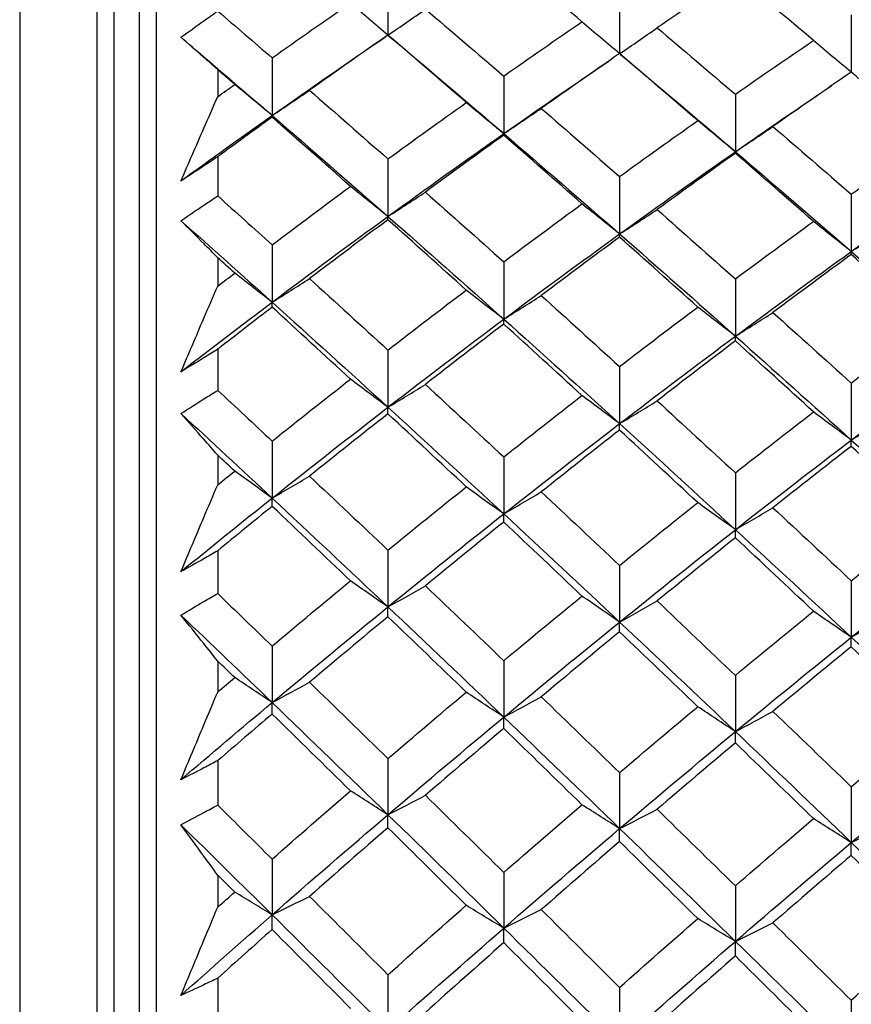
# Model space of a CAD drawing. Units: millimetres. Extents: x 24 to 867, y 24 to 606.
# Drawn here: x 179 to 184, y 181 to 187 of the extents above; entities that cross this region are included whole.
import ezdxf

# ---------------------------------------------------------------- set-up
doc = ezdxf.new("R2010")
doc.units = ezdxf.units.MM
doc.header["$LTSCALE"] = 3
doc.layers.add('Visible (ISO)', color=7, linetype='Continuous', lineweight=25, true_color=0x00003f)

msp = doc.modelspace()

# ---------------------------------------------------------------- linework, layer by layer
at = {"layer": 'Visible (ISO)'}
for p, q in [((179.1465, 194.6841), (179.1465, 142.3303)), ((179.6009, 194.2298), (179.6009, 142.7847)), ((179.9509, 194.1669), (179.9509, 142.8475)), ((179.7009, 191.8572), (179.7009, 145.1572)), ((179.8509, 191.6072), (179.8509, 145.4072)), ((180.3123, 186.4216), (180.3123, 186.2624)), ((180.3123, 185.9087), (180.3123, 185.6784)), ((180.3123, 185.315), (180.3123, 185.1475)), ((180.3123, 184.7758), (180.3123, 184.5342)), ((180.3123, 184.1536), (180.3123, 183.9783)), ((180.3123, 183.5899), (180.3123, 183.3378)), ((180.3123, 182.9411), (180.3123, 182.7586)), ((180.3123, 182.3548), (180.3123, 182.093)), ((180.3123, 181.6815), (180.3123, 181.4924)), ((180.3123, 181.0745), (180.3123, 180.8038))]:
    msp.add_line(p, q, dxfattribs=at)
for points in [[(182.4571, 186.7035), (182.3034, 186.8334), (182.1498, 186.9624), (181.9963, 187.0904)], [(181.3145, 186.9641), (181.3146, 186.8511), (181.3147, 186.7381), (181.3148, 186.6251)], [(183.3599, 186.9781), (183.2064, 186.8761), (183.0529, 186.7726), (182.8994, 186.6679)], [(183.8201, 186.5938), (183.6666, 186.7229), (183.5133, 186.851), (183.3599, 186.9781)], [(182.6781, 186.8539), (182.6783, 186.7411), (182.6785, 186.6283), (182.6787, 186.5155)], [(180.6327, 186.4909), (180.7865, 186.5997), (180.9403, 186.7071), (181.0941, 186.8131)], [(181.3148, 186.6251), (181.2406, 186.6874), (181.1671, 186.7501), (181.0941, 186.8131)], [(181.3148, 186.6251), (181.3888, 186.6755), (181.4622, 186.7264), (181.5351, 186.7776)], [(181.5351, 186.7776), (181.6888, 186.6473), (181.8425, 186.5161), (181.9963, 186.3839)], [(180.3123, 186.7665), (180.4191, 186.6751), (180.5259, 186.5833), (180.6327, 186.4909)], [(184.0418, 186.7436), (184.042, 186.6311), (184.0423, 186.5186), (184.0426, 186.4061)], [(181.9963, 186.3839), (182.1499, 186.4917), (182.3035, 186.5983), (182.4571, 186.7035)], [(182.6781, 186.5159), (182.6038, 186.5781), (182.5302, 186.6406), (182.4571, 186.7035)], [(182.6787, 186.5154), (182.7528, 186.5659), (182.8264, 186.6167), (182.8994, 186.6679)], [(182.8994, 186.6679), (183.0528, 186.5385), (183.2063, 186.4081), (183.3599, 186.2768)], [(180.0958, 186.6119), (180.2748, 186.4597), (180.4538, 186.3064), (180.6328, 186.1518)], [(180.6328, 186.1518), (180.8561, 186.3097), (181.0793, 186.4646), (181.3025, 186.6168)], [(181.3145, 186.6251), (181.1607, 186.5181), (181.0068, 186.4097), (180.853, 186.2999)], [(181.3145, 186.6251), (181.3146, 186.6251), (181.3147, 186.6251), (181.3148, 186.6251)], [(181.7756, 186.2279), (181.6218, 186.3612), (181.4681, 186.4936), (181.3145, 186.6251)], [(181.3148, 186.6251), (181.5421, 186.4338), (181.7694, 186.2405), (181.9967, 186.0453)], [(183.3599, 186.2768), (183.5133, 186.3838), (183.6667, 186.4895), (183.8201, 186.5938)], [(184.0415, 186.4066), (183.9671, 186.4687), (183.8933, 186.5311), (183.8201, 186.5938)], [(180.6327, 186.4909), (180.6327, 186.3779), (180.6328, 186.2649), (180.6328, 186.1518)], [(182.6781, 186.516), (182.5245, 186.4098), (182.3708, 186.3023), (182.2172, 186.1934)], [(183.1386, 186.1215), (182.985, 186.2539), (182.8315, 186.3854), (182.6781, 186.516)], [(182.6844, 186.5106), (182.9098, 186.3219), (183.1352, 186.1313), (183.3606, 185.9388)], [(180.4126, 186.3343), (180.3791, 186.3635), (180.3457, 186.3926), (180.3123, 186.4216)], [(181.9967, 186.0453), (182.2029, 186.1901), (182.4091, 186.3325), (182.6153, 186.4725)], [(181.9963, 186.3839), (181.9965, 186.271), (181.9966, 186.1582), (181.9967, 186.0453)], [(184.0418, 186.4068), (183.8883, 186.3015), (183.7349, 186.1948), (183.5815, 186.0869)], [(184.5016, 186.015), (184.3482, 186.1465), (184.195, 186.2771), (184.0418, 186.4068)], [(180.3123, 186.2624), (180.3457, 186.2864), (180.3791, 186.3104), (180.4126, 186.3343)], [(180.6328, 186.1518), (180.5588, 186.2123), (180.4854, 186.2732), (180.4126, 186.3343)], [(183.3606, 185.9388), (183.5498, 186.0707), (183.7388, 186.2006), (183.928, 186.3285)], [(180.6328, 186.1518), (180.7068, 186.2008), (180.7802, 186.2502), (180.853, 186.2999)], [(180.853, 186.2999), (181.0068, 186.1663), (181.1606, 186.0316), (181.3145, 185.8961)], [(183.3599, 186.2768), (183.3602, 186.1642), (183.3604, 186.0515), (183.3606, 185.9388)], [(181.3145, 185.8961), (181.4682, 186.008), (181.6219, 186.1186), (181.7756, 186.2279)], [(181.9967, 186.0453), (181.9224, 186.1059), (181.8487, 186.1667), (181.7756, 186.2279)], [(181.9967, 186.0453), (182.0708, 186.0943), (182.1443, 186.1437), (182.2172, 186.1934)], [(182.2172, 186.1934), (182.3708, 186.0606), (182.5244, 185.9269), (182.6781, 185.7923)], [(180.0958, 185.7667), (180.2748, 185.8969), (180.4538, 186.0253), (180.6328, 186.1518)], [(180.6327, 186.1419), (180.5259, 186.0648), (180.4191, 185.9871), (180.3123, 185.9087)], [(180.6327, 186.1419), (180.6327, 186.1452), (180.6328, 186.1485), (180.6328, 186.1518)], [(181.0941, 185.7347), (180.9402, 185.8713), (180.7864, 186.007), (180.6327, 186.1419)], [(180.6328, 186.1518), (180.8601, 185.9556), (181.0875, 185.7576), (181.3148, 185.5577)], [(182.6781, 185.7923), (182.8316, 185.9033), (182.9851, 186.013), (183.1386, 186.1215)], [(183.3606, 185.9388), (183.286, 185.9994), (183.212, 186.0603), (183.1386, 186.1215)], [(183.3606, 185.9388), (183.4348, 185.9878), (183.5084, 186.0371), (183.5815, 186.0869)], [(183.5815, 186.0869), (183.7348, 185.955), (183.8883, 185.8222), (184.0418, 185.6885)], [(181.3148, 185.5577), (181.5421, 185.7232), (181.7694, 185.8857), (181.9967, 186.0453)], [(181.9963, 186.0359), (181.8426, 185.9257), (181.6888, 185.8141), (181.5351, 185.7013)], [(181.9963, 186.0359), (181.9965, 186.0391), (181.9966, 186.0422), (181.9967, 186.0453)], [(182.4571, 185.6315), (182.3034, 185.7672), (182.1498, 185.902), (181.9963, 186.0359)], [(181.9967, 186.0453), (182.224, 185.8502), (182.4514, 185.6532), (182.6787, 185.4545)], [(184.0418, 185.6885), (184.195, 185.7986), (184.3483, 185.9075), (184.5016, 186.015)], [(182.6787, 185.4545), (182.906, 185.6188), (183.1333, 185.7803), (183.3606, 185.9388)], [(183.3599, 185.93), (183.2064, 185.8206), (183.0529, 185.71), (182.8994, 185.598)], [(183.3599, 185.93), (183.3602, 185.9329), (183.3604, 185.9359), (183.3606, 185.9388)], [(183.8201, 185.5283), (183.6666, 185.6631), (183.5133, 185.797), (183.3599, 185.93)], [(183.3606, 185.9388), (183.588, 185.7448), (183.8153, 185.5489), (184.0426, 185.3513)], [(181.3145, 185.8961), (181.3146, 185.7833), (181.3147, 185.6705), (181.3148, 185.5577)], [(182.6781, 185.7923), (182.6783, 185.6797), (182.6785, 185.5671), (182.6787, 185.4545)], [(184.0426, 185.3513), (184.2699, 185.5145), (184.4972, 185.6749), (184.7246, 185.8323)], [(180.6327, 185.3908), (180.7865, 185.5068), (180.9403, 185.6214), (181.0941, 185.7347)], [(181.3148, 185.5577), (181.2406, 185.6164), (181.1671, 185.6754), (181.0941, 185.7347)], [(180.3123, 185.6784), (180.4191, 185.583), (180.5259, 185.4871), (180.6327, 185.3908)], [(181.3148, 185.5577), (181.3888, 185.6052), (181.4622, 185.6531), (181.5351, 185.7013)], [(181.5351, 185.7013), (181.6888, 185.5652), (181.8425, 185.4282), (181.9963, 185.2904)], [(184.0418, 185.6885), (184.042, 185.5761), (184.0423, 185.4637), (184.0426, 185.3513)], [(181.9963, 185.2904), (182.1499, 185.4054), (182.3035, 185.5191), (182.4571, 185.6315)], [(182.6787, 185.4545), (182.6042, 185.5132), (182.5304, 185.5722), (182.4571, 185.6315)], [(180.6328, 185.0529), (180.8601, 185.224), (181.0875, 185.3923), (181.3148, 185.5577)], [(181.3145, 185.5384), (181.3146, 185.5448), (181.3147, 185.5513), (181.3148, 185.5577)], [(181.3148, 185.5577), (181.5421, 185.3579), (181.7694, 185.1563), (181.9967, 184.953)], [(182.6787, 185.4545), (182.7528, 185.502), (182.8264, 185.5498), (182.8994, 185.598)], [(182.8994, 185.598), (183.0528, 185.4629), (183.2063, 185.3268), (183.3599, 185.19)], [(180.0958, 185.5326), (180.2748, 185.3738), (180.4538, 185.2139), (180.6328, 185.0529)], [(181.3145, 185.5384), (181.1607, 185.4241), (181.0068, 185.3086), (180.853, 185.1918)], [(181.7756, 185.1242), (181.6218, 185.2631), (181.4681, 185.4012), (181.3145, 185.5384)], [(183.3599, 185.19), (183.5133, 185.304), (183.6667, 185.4168), (183.8201, 185.5283)], [(184.0426, 185.3513), (183.9678, 185.41), (183.8937, 185.469), (183.8201, 185.5283)], [(184.0426, 185.3513), (184.1168, 185.3987), (184.1905, 185.4465), (184.2636, 185.4947)], [(181.9967, 184.953), (182.2241, 185.123), (182.4514, 185.2902), (182.6787, 185.4545)], [(182.6781, 185.4357), (182.5245, 185.3224), (182.3708, 185.2078), (182.2172, 185.0919)], [(182.6781, 185.4357), (182.6783, 185.442), (182.6785, 185.4482), (182.6787, 185.4545)], [(183.1386, 185.0244), (182.985, 185.1624), (182.8315, 185.2995), (182.6781, 185.4357)], [(182.6787, 185.4545), (182.906, 185.2558), (183.1333, 185.0553), (183.3606, 184.8532)], [(180.6327, 185.3908), (180.6327, 185.2782), (180.6328, 185.1656), (180.6328, 185.0529)], [(183.3606, 184.8532), (183.588, 185.022), (183.8153, 185.1881), (184.0426, 185.3513)], [(184.0418, 185.3331), (183.8883, 185.2206), (183.7349, 185.1069), (183.5815, 184.992)], [(184.0418, 185.3331), (184.042, 185.3391), (184.0423, 185.3452), (184.0426, 185.3513)], [(184.5016, 184.9246), (184.3482, 185.0616), (184.195, 185.1978), (184.0418, 185.3331)], [(184.0426, 185.3513), (184.2699, 185.1537), (184.4972, 184.9543), (184.7246, 184.7533)], [(180.4126, 185.224), (180.3791, 185.2544), (180.3457, 185.2847), (180.3123, 185.315)], [(181.9963, 185.2904), (181.9965, 185.1779), (181.9966, 185.0655), (181.9967, 184.953)], [(180.3123, 185.1475), (180.3457, 185.173), (180.3791, 185.1986), (180.4126, 185.224)], [(180.6328, 185.0529), (180.5588, 185.1096), (180.4854, 185.1667), (180.4126, 185.224)], [(180.6328, 185.0529), (180.7068, 185.0988), (180.7802, 185.1451), (180.853, 185.1918)], [(180.853, 185.1918), (181.0068, 185.0525), (181.1606, 184.9124), (181.3145, 184.7714)], [(183.3599, 185.19), (183.3602, 185.0777), (183.3604, 184.9654), (183.3606, 184.8532)], [(181.3145, 184.7714), (181.4682, 184.8903), (181.6219, 185.0079), (181.7756, 185.1242)], [(181.9967, 184.953), (181.9224, 185.0098), (181.8487, 185.0669), (181.7756, 185.1242)], [(181.9967, 184.953), (182.0708, 184.999), (182.1443, 185.0452), (182.2172, 185.0919)], [(182.2172, 185.0919), (182.3708, 184.9536), (182.5244, 184.8144), (182.6781, 184.6744)], [(180.0958, 184.6434), (180.2748, 184.7817), (180.4538, 184.9182), (180.6328, 185.0529)], [(180.6327, 185.0236), (180.6327, 185.0334), (180.6328, 185.0431), (180.6328, 185.0529)], [(180.6328, 185.0529), (180.8601, 184.8485), (181.0875, 184.6424), (181.3148, 184.4348)], [(180.6327, 185.0236), (180.5259, 184.9416), (180.4191, 184.859), (180.3123, 184.7758)], [(181.0941, 184.6), (180.9402, 184.742), (180.7864, 184.8832), (180.6327, 185.0236)], [(182.6781, 184.6744), (182.8316, 184.7923), (182.9851, 184.909), (183.1386, 185.0244)], [(183.3606, 184.8532), (183.286, 184.9099), (183.212, 184.967), (183.1386, 185.0244)], [(183.3606, 184.8532), (183.4348, 184.8991), (183.5084, 184.9454), (183.5815, 184.992)], [(183.5815, 184.992), (183.7348, 184.8546), (183.8883, 184.7164), (184.0418, 184.5774)], [(181.3148, 184.4348), (181.5421, 184.6103), (181.7694, 184.7831), (181.9967, 184.953)], [(181.9963, 184.9243), (181.8426, 184.8071), (181.6888, 184.6886), (181.5351, 184.5688)], [(181.9963, 184.9243), (181.9965, 184.9339), (181.9966, 184.9435), (181.9967, 184.953)], [(182.4571, 184.5037), (182.3034, 184.6447), (182.1498, 184.7849), (181.9963, 184.9243)], [(181.9967, 184.953), (182.224, 184.7498), (182.4514, 184.5448), (182.6787, 184.3383)], [(184.0418, 184.5774), (184.195, 184.6943), (184.3483, 184.8101), (184.5016, 184.9246)], [(182.6787, 184.3383), (182.906, 184.5127), (183.1333, 184.6843), (183.3606, 184.8532)], [(183.3599, 184.8251), (183.2064, 184.7087), (183.0529, 184.5912), (182.8994, 184.4724)], [(183.3599, 184.8251), (183.3602, 184.8344), (183.3604, 184.8438), (183.3606, 184.8532)], [(183.8201, 184.4073), (183.6666, 184.5473), (183.5133, 184.6866), (183.3599, 184.8251)], [(183.3606, 184.8532), (183.588, 184.651), (183.8153, 184.4473), (184.0426, 184.2419)], [(181.3145, 184.7714), (181.3146, 184.6592), (181.3147, 184.547), (181.3148, 184.4348)], [(184.0426, 184.2419), (184.2699, 184.4151), (184.4972, 184.5856), (184.7246, 184.7533)], [(182.6781, 184.6744), (182.6783, 184.5624), (182.6785, 184.4503), (182.6787, 184.3383)], [(180.6327, 184.2357), (180.7865, 184.3584), (180.9403, 184.4798), (181.0941, 184.6)], [(181.3148, 184.4348), (181.2406, 184.4896), (181.1671, 184.5446), (181.0941, 184.6)], [(181.3148, 184.4348), (181.3888, 184.4791), (181.4622, 184.5238), (181.5351, 184.5688)], [(181.5351, 184.5688), (181.6888, 184.4274), (181.8425, 184.2852), (181.9963, 184.1422)], [(184.0418, 184.5774), (184.042, 184.4655), (184.0423, 184.3537), (184.0426, 184.2419)], [(180.3123, 184.5342), (180.4191, 184.4351), (180.5259, 184.3356), (180.6327, 184.2357)], [(181.9963, 184.1422), (182.1499, 184.2639), (182.3035, 184.3844), (182.4571, 184.5037)], [(182.6787, 184.3383), (182.6042, 184.3931), (182.5304, 184.4482), (182.4571, 184.5037)], [(182.6787, 184.3383), (182.7528, 184.3827), (182.8264, 184.4273), (182.8994, 184.4724)], [(182.8994, 184.4724), (183.0528, 184.3319), (183.2063, 184.1907), (183.3599, 184.0487)], [(180.0958, 184.3979), (180.2748, 184.2329), (180.4538, 184.0669), (180.6328, 183.9)], [(180.6328, 183.9), (180.8601, 184.081), (181.0875, 184.2592), (181.3148, 184.4348)], [(181.3145, 184.3961), (181.1607, 184.2751), (181.0068, 184.1528), (180.853, 184.0292)], [(181.3145, 184.3961), (181.3146, 184.409), (181.3147, 184.4219), (181.3148, 184.4348)], [(181.7756, 183.9664), (181.6218, 184.1104), (181.4681, 184.2536), (181.3145, 184.3961)], [(181.3148, 184.4348), (181.5421, 184.2271), (181.7694, 184.0178), (181.9967, 183.8071)], [(183.3599, 184.0487), (183.5133, 184.1694), (183.6667, 184.2889), (183.8201, 184.4073)], [(184.0426, 184.2419), (183.9678, 184.2967), (183.8937, 184.3519), (183.8201, 184.4073)], [(181.9967, 183.8071), (182.2241, 183.9869), (182.4514, 184.164), (182.6787, 184.3383)], [(182.6781, 184.3003), (182.6783, 184.313), (182.6785, 184.3256), (182.6787, 184.3383)], [(182.6787, 184.3383), (182.906, 184.1318), (183.1333, 183.9237), (183.3606, 183.7142)], [(184.0426, 184.2419), (184.1168, 184.2862), (184.1905, 184.3309), (184.2636, 184.3759)], [(182.6781, 184.3003), (182.5245, 184.1802), (182.3708, 184.0588), (182.2172, 183.9363)], [(183.1386, 183.8735), (182.985, 184.0165), (182.8315, 184.1588), (182.6781, 184.3003)], [(180.6327, 184.2357), (180.6327, 184.1238), (180.6328, 184.0119), (180.6328, 183.9)], [(183.3606, 183.7142), (183.588, 183.8928), (183.8153, 184.0687), (184.0426, 184.2419)], [(184.0418, 184.2045), (184.042, 184.2169), (184.0423, 184.2294), (184.0426, 184.2419)], [(184.0426, 184.2419), (184.2699, 184.0365), (184.4972, 183.8297), (184.7246, 183.6213)], [(184.0418, 184.2045), (183.8883, 184.0853), (183.7349, 183.9649), (183.5815, 183.8433)], [(184.5016, 183.7807), (184.3482, 183.9227), (184.195, 184.064), (184.0418, 184.2045)], [(180.4126, 184.0592), (180.3791, 184.0907), (180.3457, 184.1222), (180.3123, 184.1536)], [(181.9963, 184.1422), (181.9965, 184.0305), (181.9966, 183.9188), (181.9967, 183.8071)], [(180.3123, 183.9783), (180.3457, 184.0053), (180.3791, 184.0323), (180.4126, 184.0592)], [(180.6328, 183.9), (180.5588, 183.9528), (180.4854, 184.0059), (180.4126, 184.0592)], [(183.3599, 184.0487), (183.3602, 183.9372), (183.3604, 183.8257), (183.3606, 183.7142)], [(180.6328, 183.9), (180.7068, 183.9427), (180.7802, 183.9858), (180.853, 184.0292)], [(180.853, 184.0292), (181.0068, 183.8848), (181.1606, 183.7396), (181.3145, 183.5937)], [(181.3145, 183.5937), (181.4682, 183.7191), (181.6219, 183.8433), (181.7756, 183.9664)], [(181.9967, 183.8071), (181.9224, 183.8599), (181.8487, 183.913), (181.7756, 183.9664)], [(181.9967, 183.8071), (182.0708, 183.8498), (182.1443, 183.8929), (182.2172, 183.9363)], [(182.2172, 183.9363), (182.3708, 183.7928), (182.5244, 183.6487), (182.6781, 183.5037)], [(180.0958, 183.4675), (180.2748, 183.6133), (180.4538, 183.7575), (180.6328, 183.9)], [(180.6327, 183.8514), (180.6327, 183.8676), (180.6328, 183.8838), (180.6328, 183.9)], [(180.6328, 183.9), (180.8601, 183.6881), (181.0875, 183.4747), (181.3148, 183.2598)], [(182.6781, 183.5037), (182.8316, 183.6282), (182.9851, 183.7514), (183.1386, 183.8735)], [(183.3606, 183.7142), (183.286, 183.767), (183.212, 183.8201), (183.1386, 183.8735)], [(180.6327, 183.8514), (180.5259, 183.7649), (180.4191, 183.6777), (180.3123, 183.5899)], [(181.0941, 183.4129), (180.9402, 183.5598), (180.7864, 183.706), (180.6327, 183.8514)], [(183.3606, 183.7142), (183.4348, 183.7569), (183.5084, 183.7999), (183.5815, 183.8433)], [(183.5815, 183.8433), (183.7348, 183.7009), (183.8883, 183.5577), (184.0418, 183.4138)], [(181.3148, 183.2598), (181.5421, 183.4449), (181.7694, 183.6273), (181.9967, 183.8071)], [(181.9963, 183.7592), (181.8426, 183.6353), (181.6888, 183.5103), (181.5351, 183.384)], [(181.9963, 183.7592), (181.9965, 183.7751), (181.9966, 183.7911), (181.9967, 183.8071)], [(182.4571, 183.3236), (182.3034, 183.4695), (182.1498, 183.6147), (181.9963, 183.7592)], [(181.9967, 183.8071), (182.224, 183.5964), (182.4514, 183.3841), (182.6787, 183.1705)], [(184.0418, 183.4138), (184.195, 183.5372), (184.3483, 183.6595), (184.5016, 183.7807)], [(182.6787, 183.1705), (182.906, 183.3544), (183.1333, 183.5356), (183.3606, 183.7142)], [(183.3599, 183.6669), (183.3602, 183.6826), (183.3604, 183.6984), (183.3606, 183.7142)], [(183.3606, 183.7142), (183.588, 183.5046), (183.8153, 183.2936), (184.0426, 183.0812)], [(183.3599, 183.6669), (183.2064, 183.544), (183.0529, 183.4199), (182.8994, 183.2947)], [(183.8201, 183.2344), (183.6666, 183.3793), (183.5133, 183.5234), (183.3599, 183.6669)], [(181.3145, 183.5937), (181.3146, 183.4824), (181.3147, 183.3711), (181.3148, 183.2598)], [(184.0426, 183.0812), (184.2699, 183.2638), (184.4972, 183.4439), (184.7246, 183.6213)], [(182.6781, 183.5037), (182.6783, 183.3927), (182.6785, 183.2816), (182.6787, 183.1705)], [(180.6327, 183.0292), (180.7865, 183.1583), (180.9403, 183.2862), (181.0941, 183.4129)], [(181.3148, 183.2598), (181.2406, 183.3106), (181.1671, 183.3616), (181.0941, 183.4129)], [(184.0418, 183.4138), (184.042, 183.3029), (184.0423, 183.1921), (184.0426, 183.0812)], [(181.3148, 183.2598), (181.3888, 183.3009), (181.4622, 183.3423), (181.5351, 183.384)], [(181.5351, 183.384), (181.6888, 183.2377), (181.8425, 183.0907), (181.9963, 182.9429)], [(180.3123, 183.3378), (180.4191, 183.2353), (180.5259, 183.1324), (180.6327, 183.0292)], [(181.9963, 182.9429), (182.1499, 183.071), (182.3035, 183.1979), (182.4571, 183.3236)], [(182.6787, 183.1705), (182.6042, 183.2213), (182.5304, 183.2723), (182.4571, 183.3236)], [(182.6787, 183.1705), (182.7528, 183.2116), (182.8264, 183.253), (182.8994, 183.2947)], [(182.8994, 183.2947), (183.0528, 183.1494), (183.2063, 183.0034), (183.3599, 182.8567)], [(180.6328, 182.6969), (180.8601, 182.8871), (181.0875, 183.0748), (181.3148, 183.2598)], [(181.3145, 183.202), (181.3146, 183.2213), (181.3147, 183.2406), (181.3148, 183.2598)], [(181.3148, 183.2598), (181.5421, 183.045), (181.7694, 182.8288), (181.9967, 182.6113)], [(183.3599, 182.8567), (183.5133, 182.9837), (183.6667, 183.1096), (183.8201, 183.2344)], [(184.0426, 183.0812), (183.9678, 183.132), (183.8937, 183.183), (183.8201, 183.2344)], [(180.0958, 183.2112), (180.2748, 183.0406), (180.4538, 182.8692), (180.6328, 182.6969)], [(181.3145, 183.202), (181.1607, 183.0745), (181.0068, 182.9459), (180.853, 182.816)], [(181.7756, 182.7581), (181.6218, 182.9067), (181.4681, 183.0547), (181.3145, 183.202)], [(184.0426, 183.0812), (184.1168, 183.1222), (184.1905, 183.1636), (184.2636, 183.2053)], [(181.9967, 182.6113), (182.2241, 182.8002), (182.4514, 182.9867), (182.6787, 183.1705)], [(182.6781, 183.1133), (182.6783, 183.1324), (182.6785, 183.1515), (182.6787, 183.1705)], [(182.6787, 183.1705), (182.906, 182.9569), (183.1333, 182.7419), (183.3606, 182.5256)], [(182.6781, 183.1133), (182.5245, 182.9868), (182.3708, 182.8591), (182.2172, 182.7303)], [(183.1386, 182.6725), (182.985, 182.8201), (182.8315, 182.9671), (182.6781, 183.1133)], [(183.3606, 182.5256), (183.588, 182.7134), (183.8153, 182.8986), (184.0426, 183.0812)], [(184.0418, 183.0247), (184.042, 183.0435), (184.0423, 183.0623), (184.0426, 183.0812)], [(184.0426, 183.0812), (184.2699, 182.8688), (184.4972, 182.655), (184.7246, 182.44)], [(180.6327, 183.0292), (180.6327, 182.9185), (180.6328, 182.8077), (180.6328, 182.6969)], [(184.0418, 183.0247), (183.8883, 182.8991), (183.7349, 182.7724), (183.5815, 182.6447)], [(184.5016, 182.5869), (184.3482, 182.7335), (184.195, 182.8794), (184.0418, 183.0247)], [(180.4126, 182.8437), (180.3791, 182.8762), (180.3457, 182.9086), (180.3123, 182.9411)], [(181.9963, 182.9429), (181.9965, 182.8324), (181.9966, 182.7218), (181.9967, 182.6113)], [(180.3123, 182.7586), (180.3457, 182.787), (180.3791, 182.8154), (180.4126, 182.8437)], [(180.6328, 182.6969), (180.5588, 182.7456), (180.4854, 182.7945), (180.4126, 182.8437)], [(183.3599, 182.8567), (183.3602, 182.7463), (183.3604, 182.636), (183.3606, 182.5256)], [(180.6328, 182.6969), (180.7068, 182.7363), (180.7802, 182.776), (180.853, 182.816)], [(180.853, 182.816), (181.0068, 182.6669), (181.1606, 182.5171), (181.3145, 182.3667)], [(181.3145, 182.3667), (181.4682, 182.4983), (181.6219, 182.6288), (181.7756, 182.7581)], [(181.9967, 182.6113), (181.9224, 182.6599), (181.8487, 182.7089), (181.7756, 182.7581)], [(181.9967, 182.6113), (182.0708, 182.6506), (182.1443, 182.6903), (182.2172, 182.7303)], [(182.2172, 182.7303), (182.3708, 182.5823), (182.5244, 182.4335), (182.6781, 182.2841)], [(180.0958, 182.2428), (180.2748, 182.3957), (180.4538, 182.5471), (180.6328, 182.6969)], [(180.6327, 182.6292), (180.6327, 182.6518), (180.6328, 182.6743), (180.6328, 182.6969)], [(180.6328, 182.6969), (180.8601, 182.4781), (181.0875, 182.2581), (181.3148, 182.0368)], [(182.6781, 182.2841), (182.8316, 182.4147), (182.9851, 182.5442), (183.1386, 182.6725)], [(183.3606, 182.5256), (183.286, 182.5743), (183.212, 182.6232), (183.1386, 182.6725)], [(180.6327, 182.6292), (180.5259, 182.5383), (180.4191, 182.4468), (180.3123, 182.3548)], [(181.0941, 182.1772), (180.9402, 182.3285), (180.7864, 182.4792), (180.6327, 182.6292)], [(181.3148, 182.0368), (181.5421, 182.2308), (181.7694, 182.4223), (181.9967, 182.6113)], [(181.9963, 182.5443), (181.9965, 182.5666), (181.9966, 182.5889), (181.9967, 182.6113)], [(181.9967, 182.6113), (182.224, 182.3937), (182.4514, 182.1749), (182.6787, 181.9549)], [(183.3606, 182.5256), (183.4348, 182.565), (183.5084, 182.6047), (183.5815, 182.6447)], [(183.5815, 182.6447), (183.7348, 182.4976), (183.8883, 182.3499), (184.0418, 182.2016)], [(181.9963, 182.5443), (181.8426, 182.4142), (181.6888, 182.283), (181.5351, 182.1507)], [(182.4571, 182.0953), (182.3034, 182.2456), (182.1498, 182.3953), (181.9963, 182.5443)], [(184.0418, 182.2016), (184.195, 182.3311), (184.3483, 182.4595), (184.5016, 182.5869)], [(182.6787, 181.9549), (182.906, 182.1476), (183.1333, 182.3379), (183.3606, 182.5256)], [(183.3599, 182.4593), (183.3602, 182.4814), (183.3604, 182.5035), (183.3606, 182.5256)], [(183.3606, 182.5256), (183.588, 182.3093), (183.8153, 182.0917), (184.0426, 181.873)], [(183.3599, 182.4593), (183.2064, 182.3302), (183.0529, 182.2), (182.8994, 182.0687)], [(183.8201, 182.0134), (183.6666, 182.1627), (183.5133, 182.3113), (183.3599, 182.4593)], [(184.0426, 181.873), (184.2699, 182.0644), (184.4972, 182.2534), (184.7246, 182.44)], [(181.3145, 182.3667), (181.3146, 182.2567), (181.3147, 182.1468), (181.3148, 182.0368)], [(182.6781, 182.2841), (182.6783, 182.1744), (182.6785, 182.0646), (182.6787, 181.9549)], [(184.0418, 182.2016), (184.042, 182.0921), (184.0423, 181.9825), (184.0426, 181.873)], [(180.6327, 181.7754), (180.7865, 181.9104), (180.9403, 182.0444), (181.0941, 182.1772)], [(181.3148, 182.0368), (181.2406, 182.0833), (181.1671, 182.1301), (181.0941, 182.1772)], [(181.3148, 182.0368), (181.3888, 182.0745), (181.4622, 182.1124), (181.5351, 182.1507)], [(181.5351, 182.1507), (181.6888, 182), (181.8425, 181.8486), (181.9963, 181.6966)], [(180.3123, 182.093), (180.4191, 181.9874), (180.5259, 181.8816), (180.6327, 181.7754)], [(181.9963, 181.6966), (182.1499, 181.8306), (182.3035, 181.9635), (182.4571, 182.0953)], [(182.6787, 181.9549), (182.6042, 182.0014), (182.5304, 182.0482), (182.4571, 182.0953)], [(180.6328, 181.4475), (180.8601, 181.6464), (181.0875, 181.8428), (181.3148, 182.0368)], [(181.3145, 181.96), (181.3146, 181.9856), (181.3147, 182.0112), (181.3148, 182.0368)], [(181.3148, 182.0368), (181.5421, 181.8155), (181.7694, 181.593), (181.9967, 181.3694)], [(182.6787, 181.9549), (182.7528, 181.9925), (182.8264, 182.0305), (182.8994, 182.0687)], [(182.8994, 182.0687), (183.0528, 181.9191), (183.2063, 181.7688), (183.3599, 181.6179)], [(180.0958, 181.9767), (180.2748, 181.801), (180.4538, 181.6246), (180.6328, 181.4475)], [(181.3145, 181.96), (181.1607, 181.8265), (181.0068, 181.6919), (180.853, 181.5561)], [(181.7756, 181.5033), (181.6218, 181.6561), (181.4681, 181.8084), (181.3145, 181.96)], [(183.3599, 181.6179), (183.5133, 181.7508), (183.6667, 181.8827), (183.8201, 182.0134)], [(184.0426, 181.873), (183.9678, 181.9195), (183.8937, 181.9664), (183.8201, 182.0134)], [(184.0426, 181.873), (184.1168, 181.9106), (184.1905, 181.9486), (184.2636, 181.9868)], [(181.9967, 181.3694), (182.2241, 181.567), (182.4514, 181.7621), (182.6787, 181.9549)], [(182.6781, 181.8788), (182.6783, 181.9041), (182.6785, 181.9295), (182.6787, 181.9549)], [(182.6787, 181.9549), (182.906, 181.7348), (183.1333, 181.5136), (183.3606, 181.2913)], [(182.6781, 181.8788), (182.5245, 181.7462), (182.3708, 181.6127), (182.2172, 181.478)], [(183.1386, 181.4252), (182.985, 181.577), (182.8315, 181.7282), (182.6781, 181.8788)], [(183.3606, 181.2913), (183.588, 181.4876), (183.8153, 181.6815), (184.0426, 181.873)], [(184.0418, 181.7975), (184.042, 181.8226), (184.0423, 181.8478), (184.0426, 181.873)], [(184.0426, 181.873), (184.2699, 181.6542), (184.4972, 181.4342), (184.7246, 181.2132)], [(184.0418, 181.7975), (183.8883, 181.666), (183.7349, 181.5335), (183.5815, 181.3999)], [(184.5016, 181.3472), (184.3482, 181.4979), (184.195, 181.648), (184.0418, 181.7975)], [(180.6327, 181.7754), (180.6327, 181.6661), (180.6328, 181.5568), (180.6328, 181.4475)], [(180.4126, 181.5814), (180.3791, 181.6148), (180.3457, 181.6482), (180.3123, 181.6815)], [(181.9963, 181.6966), (181.9965, 181.5876), (181.9966, 181.4785), (181.9967, 181.3694)], [(183.3599, 181.6179), (183.3602, 181.509), (183.3604, 181.4002), (183.3606, 181.2913)], [(180.3123, 181.4924), (180.3457, 181.5221), (180.3791, 181.5518), (180.4126, 181.5814)], [(180.6328, 181.4475), (180.5588, 181.4919), (180.4854, 181.5365), (180.4126, 181.5814)], [(180.6328, 181.4475), (180.7068, 181.4834), (180.7802, 181.5196), (180.853, 181.5561)], [(180.853, 181.5561), (181.0068, 181.4029), (181.1606, 181.249), (181.3145, 181.0945)], [(181.3145, 181.0945), (181.4682, 181.2319), (181.6219, 181.3681), (181.7756, 181.5033)], [(181.9967, 181.3694), (181.9224, 181.4138), (181.8487, 181.4584), (181.7756, 181.5033)], [(180.0958, 180.9733), (180.2748, 181.1328), (180.4538, 181.2909), (180.6328, 181.4475)], [(180.6327, 181.361), (180.6327, 181.3898), (180.6328, 181.4187), (180.6328, 181.4475)], [(180.6328, 181.4475), (180.8601, 181.2226), (181.0875, 180.9966), (181.3148, 180.7696)], [(181.9967, 181.3694), (182.0708, 181.4053), (182.1443, 181.4415), (182.2172, 181.478)], [(182.2172, 181.478), (182.3708, 181.3258), (182.5244, 181.173), (182.6781, 181.0196)], [(182.6781, 181.0196), (182.8316, 181.1559), (182.9851, 181.2911), (183.1386, 181.4252)], [(183.3606, 181.2913), (183.286, 181.3357), (183.212, 181.3803), (183.1386, 181.4252)], [(183.3606, 181.2913), (183.4348, 181.3272), (183.5084, 181.3634), (183.5815, 181.3999)], [(183.5815, 181.3999), (183.7348, 181.2487), (183.8883, 181.097), (184.0418, 180.9447)], [(180.6327, 181.361), (180.5259, 181.266), (180.4191, 181.1705), (180.3123, 181.0745)], [(181.0941, 180.8968), (180.9402, 181.0521), (180.7864, 181.2068), (180.6327, 181.361)], [(181.3148, 180.7696), (181.5421, 180.9719), (181.7694, 181.1718), (181.9967, 181.3694)], [(181.9963, 181.2836), (181.9965, 181.3122), (181.9966, 181.3408), (181.9967, 181.3694)], [(181.9967, 181.3694), (182.224, 181.1458), (182.4514, 180.9211), (182.6787, 180.6954)], [(184.0418, 180.9447), (184.195, 181.0799), (184.3483, 181.214), (184.5016, 181.3472)], [(181.9963, 181.2836), (181.8426, 181.1477), (181.6888, 181.0108), (181.5351, 180.8728)], [(182.4571, 180.8226), (182.3034, 180.9768), (182.1498, 181.1305), (181.9963, 181.2836)], [(182.6787, 180.6954), (182.906, 180.8963), (183.1333, 181.095), (183.3606, 181.2913)], [(183.3599, 181.2061), (183.3602, 181.2345), (183.3604, 181.2629), (183.3606, 181.2913)], [(183.3606, 181.2913), (183.588, 181.069), (183.8153, 180.8456), (184.0426, 180.6211)], [(183.3599, 181.2061), (183.2064, 181.0713), (183.0529, 180.9355), (182.8994, 180.7986)], [(183.8201, 180.7485), (183.6666, 180.9016), (183.5133, 181.0541), (183.3599, 181.2061)], [(184.0426, 180.6211), (184.2699, 180.8208), (184.4972, 181.0182), (184.7246, 181.2132)], [(181.3145, 181.0945), (181.3146, 180.9862), (181.3147, 180.8779), (181.3148, 180.7696)], [(182.6781, 181.0196), (182.6783, 180.9115), (182.6785, 180.8035), (182.6787, 180.6954)], [(184.0418, 180.9447), (184.042, 180.8369), (184.0423, 180.729), (184.0426, 180.6211)]]:
    msp.add_open_spline(points, degree=3, dxfattribs=at)
for points, knots in [([(180.0958, 186.6119), (180.1408, 186.6445), (180.1858, 186.6768), (180.2579, 186.7282), (180.2851, 186.7474), (180.3123, 186.7665)], [0, 0, 0, 0, 0.01909413, 0.01909413, 0.03062187, 0.03062187, 0.03062187, 0.03062187]), ([(180.3123, 186.4216), (180.2851, 186.446), (180.258, 186.4701), (180.1858, 186.5338), (180.1408, 186.5731), (180.0958, 186.6119)], [0.01412828, 0.01412828, 0.01412828, 0.01412828, 0.0353204, 0.0353204, 0.07055001, 0.07055001, 0.07055001, 0.07055001]), ([(180.0958, 185.7667), (180.1407, 185.8701), (180.1857, 185.9733), (180.2579, 186.1384), (180.2851, 186.2004), (180.3123, 186.2624)], [0, 0, 0, 0, 0.03519906, 0.03519906, 0.05642172, 0.05642172, 0.05642172, 0.05642172]), ([(180.3123, 185.9087), (180.2852, 185.8906), (180.258, 185.8726), (180.1859, 185.8251), (180.1408, 185.7957), (180.0958, 185.7667)], [0.00769028, 0.00769028, 0.00769028, 0.00769028, 0.01920137, 0.01920137, 0.03831216, 0.03831216, 0.03831216, 0.03831216]), ([(180.0958, 185.5326), (180.1408, 185.5634), (180.1858, 185.5939), (180.2579, 185.6423), (180.2851, 185.6604), (180.3123, 185.6784)], [0, 0, 0, 0, 0.01909413, 0.01909413, 0.03062187, 0.03062187, 0.03062187, 0.03062187]), ([(180.3123, 185.315), (180.2851, 185.3427), (180.258, 185.3703), (180.1858, 185.4431), (180.1408, 185.4881), (180.0958, 185.5326)], [0.01412828, 0.01412828, 0.01412828, 0.01412828, 0.0353204, 0.0353204, 0.07055001, 0.07055001, 0.07055001, 0.07055001]), ([(180.0958, 184.6434), (180.1407, 184.7485), (180.1857, 184.8534), (180.2579, 185.0213), (180.2851, 185.0844), (180.3123, 185.1475)], [0, 0, 0, 0, 0.03519906, 0.03519906, 0.05642172, 0.05642172, 0.05642172, 0.05642172]), ([(180.3123, 184.7758), (180.2852, 184.7589), (180.258, 184.7421), (180.1859, 184.6978), (180.1408, 184.6705), (180.0958, 184.6434)], [0.00769028, 0.00769028, 0.00769028, 0.00769028, 0.01920137, 0.01920137, 0.03831216, 0.03831216, 0.03831216, 0.03831216]), ([(180.0958, 184.3979), (180.1408, 184.4267), (180.1858, 184.4553), (180.2579, 184.5005), (180.2851, 184.5174), (180.3123, 184.5342)], [0, 0, 0, 0, 0.01909413, 0.01909413, 0.03062187, 0.03062187, 0.03062187, 0.03062187]), ([(180.3123, 184.1536), (180.2851, 184.1846), (180.258, 184.2155), (180.1858, 184.2972), (180.1408, 184.3478), (180.0958, 184.3979)], [0.01412828, 0.01412828, 0.01412828, 0.01412828, 0.0353204, 0.0353204, 0.07055001, 0.07055001, 0.07055001, 0.07055001]), ([(180.0958, 183.4675), (180.1407, 183.5739), (180.1857, 183.6802), (180.2579, 183.8504), (180.2851, 183.9143), (180.3123, 183.9783)], [0, 0, 0, 0, 0.03519906, 0.03519906, 0.05642172, 0.05642172, 0.05642172, 0.05642172]), ([(180.3123, 183.5899), (180.2852, 183.5742), (180.258, 183.5587), (180.1859, 183.5177), (180.1408, 183.4924), (180.0958, 183.4675)], [0.00769028, 0.00769028, 0.00769028, 0.00769028, 0.01920137, 0.01920137, 0.03831216, 0.03831216, 0.03831216, 0.03831216]), ([(180.0958, 183.2112), (180.1408, 183.2381), (180.1858, 183.2646), (180.2579, 183.3066), (180.2851, 183.3222), (180.3123, 183.3378)], [0, 0, 0, 0, 0.01909413, 0.01909413, 0.03062187, 0.03062187, 0.03062187, 0.03062187]), ([(180.3123, 182.9411), (180.2851, 182.9754), (180.258, 183.0095), (180.1858, 183.0998), (180.1408, 183.1558), (180.0958, 183.2112)], [0.01412828, 0.01412828, 0.01412828, 0.01412828, 0.0353204, 0.0353204, 0.07055001, 0.07055001, 0.07055001, 0.07055001]), ([(180.0958, 182.2428), (180.1407, 182.3502), (180.1857, 182.4575), (180.2579, 182.6294), (180.2851, 182.694), (180.3123, 182.7586)], [0, 0, 0, 0, 0.03519906, 0.03519906, 0.05642172, 0.05642172, 0.05642172, 0.05642172]), ([(180.3123, 182.3548), (180.2852, 182.3404), (180.258, 182.3262), (180.1859, 182.2886), (180.1408, 182.2655), (180.0958, 182.2428)], [0.00769028, 0.00769028, 0.00769028, 0.00769028, 0.01920137, 0.01920137, 0.03831216, 0.03831216, 0.03831216, 0.03831216]), ([(180.0958, 181.9767), (180.1408, 182.0014), (180.1858, 182.0258), (180.2579, 182.0643), (180.2851, 182.0787), (180.3123, 182.093)], [0, 0, 0, 0, 0.01909413, 0.01909413, 0.03062187, 0.03062187, 0.03062187, 0.03062187]), ([(180.3123, 181.6815), (180.2851, 181.7189), (180.258, 181.7561), (180.1858, 181.8548), (180.1408, 181.916), (180.0958, 181.9767)], [0.01412828, 0.01412828, 0.01412828, 0.01412828, 0.0353204, 0.0353204, 0.07055001, 0.07055001, 0.07055001, 0.07055001]), ([(180.0958, 180.9733), (180.1407, 181.0814), (180.1857, 181.1894), (180.2579, 181.3624), (180.2851, 181.4274), (180.3123, 181.4924)], [0, 0, 0, 0, 0.03519906, 0.03519906, 0.05642172, 0.05642172, 0.05642172, 0.05642172]), ([(180.3123, 181.0745), (180.2852, 181.0615), (180.258, 181.0486), (180.1859, 181.0146), (180.1408, 180.9938), (180.0958, 180.9733)], [0.00769028, 0.00769028, 0.00769028, 0.00769028, 0.01920137, 0.01920137, 0.03831216, 0.03831216, 0.03831216, 0.03831216])]:
    msp.add_open_spline(points, degree=3, knots=knots, dxfattribs=at)

doc.saveas('drawing.dxf')
